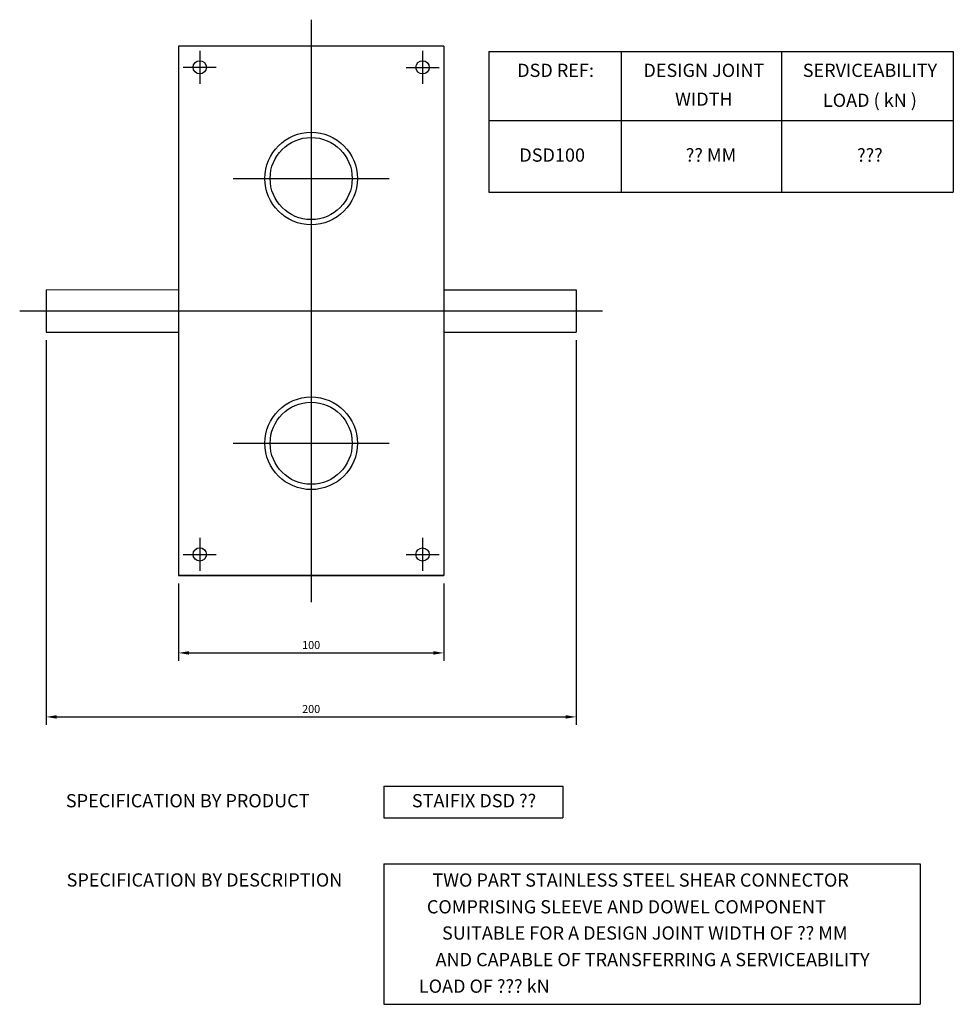
# Model space of a CAD drawing. Extents: x -110 to 243, y -262 to 110.
import ezdxf
from ezdxf.enums import TextEntityAlignment as Align

# ---------------------------------------------------------------- set-up
doc = ezdxf.new("R2010")
doc.units = 0
doc.header["$LTSCALE"] = 0.25
doc.header["$MEASUREMENT"] = 0
doc.layers.get('0').update_dxf_attribs({"linetype": 'CONTINUOUS'})
doc.layers.get('DEFPOINTS').update_dxf_attribs({"linetype": 'CONTINUOUS'})
for name, color, linetype in [('ANCON-DSD', 3, 'CONTINUOUS'), ('ANCON-GRID', 1, 'CONTINUOUS'), ('ANCON-TEXT', 6, 'CONTINUOUS')]:
    doc.layers.add(name, color=color, linetype=linetype)
doc.styles.add('ROMANS', font='romans')
doc.dimstyles.new('1-2', dxfattribs={"dimscale": 0, "dimtxt": 3, "dimasz": 4, "dimexe": 3, "dimexo": 3, "dimgap": 1.5, "dimtad": 1, "dimzin": 12, "dimdsep": 46, "dimtxsty": 'ROMANS', "dimcen": -3, "dimdle": 1.25, "dimadec": 0, "dimazin": 0, "dimtfac": 0.75, "dimtofl": 0, "dimtmove": 2, "dimatfit": 3, "dimfxl": 1, "dimtvp": 1.5, "dimtolj": 1, "dimtzin": 12, "dimarcsym": 0})

# ---------------------------------------------------------------- blocks, each defined once
blk = doc.blocks.new('*D1')
at = {"color": 0, "linetype": 'ByBlock'}
for p, q in [((-50.08, -102.98), (-50.08, -132.2)), ((50.08, -103), (50.08, -132.2)), ((-46.08, -129.2), (46.08, -129.2))]:
    blk.add_line(p, q, dxfattribs=at)
for points in [[(-46.08, -128.53), (-46.08, -129.87), (-50.08, -129.2)], [(46.08, -128.53), (46.08, -129.87), (50.08, -129.2)]]:
    blk.add_solid(points, dxfattribs=at)
at = {"layer": 'DEFPOINTS', "color": 0, "linetype": 'ByBlock'}
for p in [(-50.08, -99.98), (50.08, -100), (50.08, -129.2)]:
    blk.add_point(p, dxfattribs=at)
at = {"color": 0, "linetype": 'ByBlock', "insert": (0, -126.2), "char_height": 3, "attachment_point": 5, "style": 'ROMANS'}
blk.add_mtext('\\A1;100', dxfattribs=at)
blk = doc.blocks.new('*D0')
at = {"color": 0, "linetype": 'ByBlock'}
for p, q in [((-100.08, -11), (-100.08, -156.38)), ((100.08, -11), (100.08, -156.38)), ((-96.08, -153.38), (96.08, -153.38))]:
    blk.add_line(p, q, dxfattribs=at)
for points in [[(-96.08, -152.71), (-96.08, -154.04), (-100.08, -153.38)], [(96.08, -152.71), (96.08, -154.04), (100.08, -153.38)]]:
    blk.add_solid(points, dxfattribs=at)
at = {"layer": 'DEFPOINTS', "color": 0, "linetype": 'ByBlock'}
for p in [(-100.08, -8), (100.08, -8), (100.08, -153.38)]:
    blk.add_point(p, dxfattribs=at)
at = {"color": 0, "linetype": 'ByBlock', "style": 'ROMANS'}
blk.add_text('200', height=3, dxfattribs=at).set_placement((0, -150.38), align=Align.MIDDLE_CENTER)

msp = doc.modelspace()

# ---------------------------------------------------------------- linework, layer by layer
at = {"layer": 'ANCON-DSD'}
for p, q in [((-50.076, 100), (-50.076, -100)), ((50.076, 100), (-50.076, 100)), ((50.076, 100), (50.076, -100)), ((-100.076, 8), (-50.076, 8.023)), ((-100.076, 8), (-100.076, -8)), ((50.076, 8), (100.076, 8)), ((100.076, 8), (100.076, -8)), ((-100.076, -8), (-50.076, -7.977)), ((50.076, -8), (100.076, -8)), ((-50.076, -99.977), (50.076, -100)), ((50.076, -100), (-50.076, -100))]:
    msp.add_line(p, q, dxfattribs=at)
for centre, radius in [((-42.076, 92.021), 2.5), ((42.076, 92.002), 2.5), ((0, 50), 17.5), ((0, 50), 15.5), ((0, -50), 17.5), ((0, -50), 15.5), ((-42.076, -91.979), 2.5), ((42.076, -91.998), 2.5)]:
    msp.add_circle(centre, radius, dxfattribs=at)
at = {"layer": 'ANCON-GRID'}
for p, q in [((0, 110), (0, -110)), ((-42.076, 98.273), (-42.076, 85.77)), ((42.076, 98.252), (42.076, 85.749)), ((-48.328, 92.022), (-35.824, 92.02)), ((35.824, 92.002), (48.328, 92)), ((-29.5, 50.011), (29.5, 49.987)), ((-110.076, 0), (110.076, 0)), ((-29.5, -49.987), (29.5, -50.011)), ((-42.076, -85.727), (-42.076, -98.23)), ((42.076, -85.748), (42.076, -98.251)), ((-48.328, -91.978), (-35.824, -91.98)), ((35.824, -91.998), (48.328, -92))]:
    msp.add_line(p, q, dxfattribs=at)
at = {"layer": 'ANCON-TEXT', "color": 6}
for p, q in [((67.131, 97.986), (242.51, 97.986)), ((67.131, 97.986), (67.131, 44.888)), ((117.131, 97.986), (117.131, 44.888)), ((177.64, 97.986), (177.64, 44.888)), ((242.51, 97.986), (242.51, 44.888)), ((67.131, 71.916), (242.51, 71.916)), ((67.131, 44.888), (242.51, 44.888)), ((27.494, -179.538), (95.084, -179.538)), ((27.494, -179.538), (27.494, -191.456)), ((95.084, -179.538), (95.084, -191.456)), ((27.494, -191.456), (95.084, -191.456)), ((27.494, -208.904), (229.981, -208.904)), ((27.494, -208.904), (27.494, -261.938)), ((229.981, -208.904), (229.981, -261.938)), ((27.494, -261.938), (229.981, -261.938))]:
    msp.add_line(p, q, dxfattribs=at)

# ---------------------------------------------------------------- texts
at = {"layer": 'ANCON-GRID', "style": 'ROMANS'}
for s, p in [('SPECIFICATION BY PRODUCT', (-46.626, -185.675)), ('SPECIFICATION BY DESCRIPTION', (-40.292, -215.609))]:
    msp.add_text(s, height=5, dxfattribs=at).set_placement(p, align=Align.MIDDLE)
at = {"layer": 'ANCON-TEXT', "color": 6, "style": 'ROMANS'}
for s, p in [('DSD REF:', (92.3, 90.221)), ('DESIGN JOINT', (148.307, 90.221)), ('SERVICEABILITY', (211.017, 90.226)), ('WIDTH', (148.307, 79.323)), ('LOAD ( kN )', (211.017, 78.925)), ('DSD100', (91.017, 58.204)), ('?? MM', (151.017, 58.204)), ('???', (211.017, 58.204)), ('STAIFIX DSD ??', (61.512, -185.675)), ('TWO PART STAINLESS STEEL SHEAR CONNECTOR', (124.404, -215.645)), ('COMPRISING SLEEVE AND DOWEL COMPONENT', (119.04, -225.75)), ('SUITABLE FOR A DESIGN JOINT WIDTH OF ?? MM', (126.004, -235.651)), ('AND CAPABLE OF TRANSFERRING A SERVICEABILITY', (128.958, -245.7)), ('LOAD OF ??? kN', (65.382, -255.735))]:
    msp.add_text(s, height=5, dxfattribs=at).set_placement(p, align=Align.MIDDLE)

# ---------------------------------------------------------------- dimensions: what is measured, and where the dimension line sits
at = {"layer": 'ANCON-GRID'}
for base, p1, p2, text, picture, middle in [((100.076, -153.377), (-100.076, -8), (100.076, -8), '200', '*D0', (0, -150.377)), ((50.076, -129.201), (-50.076, -99.977), (50.076, -100), '100', '*D1', (0, -126.201))]:
    dim = msp.add_linear_dim(base=base, p1=p1, p2=p2, text=text, dimstyle='1-2', dxfattribs=at)
    dim.commit()
    dim.dimension.update_dxf_attribs({"geometry": picture, "text_midpoint": middle})

doc.saveas('drawing.dxf')
